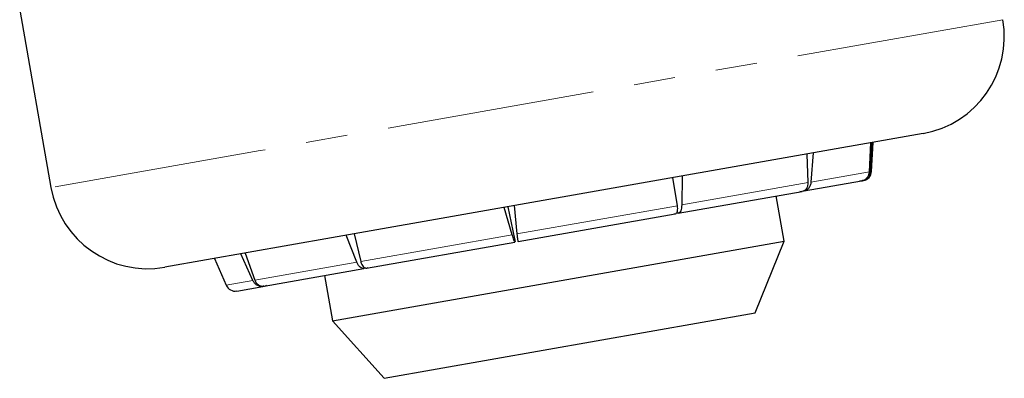
# Model space of a CAD drawing. Units: millimetres. Extents: x 31 to 417, y 22 to 287.
# Drawn here: x 189 to 219, y 102 to 113 of the extents above; entities that cross this region are included whole.
import ezdxf

# ---------------------------------------------------------------- set-up
doc = ezdxf.new("R2010")
doc.units = ezdxf.units.MM
doc.linetypes.add('PHANTOM', pattern=[12.7, 6.35, -1.27, 1.27, -1.27, 1.27, -1.27])

msp = doc.modelspace()

# ---------------------------------------------------------------- linework, layer by layer
at = {"color": 7, "linetype": 'Continuous', "lineweight": 25}
for p, q in [((188.716, 112.841), (189.671, 107.425)), ((216.29, 109.072), (198.229, 105.888)), ((214.653, 107.904), (214.694, 108.791)), ((214.726, 108.796), (214.668, 107.907)), ((214.717, 107.916), (214.77, 108.804)), ((212.783, 107.575), (212.749, 108.448)), ((212.933, 108.48), (212.868, 107.59)), ((208.792, 106.871), (208.653, 107.726)), ((208.938, 107.776), (208.924, 106.894)), ((212.657, 107.319), (214.408, 107.627)), ((214.408, 107.627), (214.419, 107.629)), ((214.419, 107.629), (214.469, 107.638)), ((208.818, 106.642), (212.596, 107.308)), ((212.046, 105.785), (211.802, 107.168)), ((203.75, 105.982), (203.502, 106.817)), ((203.618, 106.838), (203.823, 105.858)), ((203.813, 106.872), (203.894, 106.007)), ((203.931, 105.78), (208.724, 106.625)), ((198.229, 105.888), (193.147, 104.991)), ((198.259, 103.354), (212.046, 105.785)), ((199.008, 105.146), (198.677, 105.967)), ((198.93, 106.011), (199.125, 105.166)), ((211.162, 103.599), (212.046, 105.785)), ((199.306, 104.964), (203.829, 105.762)), ((194.666, 105.259), (195.02, 104.443)), ((195.836, 104.586), (195.471, 105.401)), ((195.598, 105.424), (195.894, 104.597)), ((196.183, 104.414), (199.223, 104.95)), ((198.015, 104.737), (198.259, 103.354)), ((195.348, 104.266), (196.141, 104.406)), ((199.837, 101.602), (211.162, 103.599)), ((198.259, 103.354), (199.837, 101.602))]:
    msp.add_line(p, q, dxfattribs=at)
at = {"color": 8, "linetype": 'PHANTOM', "lineweight": 18}
for p, q in [((218.723, 112.548), (196.051, 108.55)), ((196.051, 108.55), (189.671, 107.425)), ((212.868, 107.59), (214.653, 107.904)), ((208.924, 106.894), (212.783, 107.575)), ((203.894, 106.007), (208.792, 106.871)), ((199.125, 105.166), (203.75, 105.982)), ((195.894, 104.597), (199.008, 105.146)), ((195.02, 104.443), (195.836, 104.586))]:
    msp.add_line(p, q, dxfattribs=at)
at = {"color": 7, "linetype": 'Continuous', "lineweight": 25}
for centre, radius, start, end in [((215.769, 112.027), 3, 280, 10), ((214.417, 107.934), 0.3, 280, 356.5548), ((192.626, 107.946), 3, 190, 280), ((195.296, 104.562), 0.3, 203.4452, 280)]:
    msp.add_arc(centre, radius, start, end, dxfattribs=at)
for points, knots in [([(214.353, 107.627), (214.373, 107.626), (214.428, 107.625), (214.511, 107.66), (214.588, 107.725), (214.64, 107.81), (214.649, 107.874), (214.653, 107.904)], [0, 0, 0, 0, 0.136226, 0.357185, 0.577275, 0.797256, 1, 1, 1, 1]), ([(214.668, 107.907), (214.663, 107.873), (214.651, 107.806), (214.593, 107.72), (214.513, 107.655), (214.448, 107.638), (214.416, 107.629)], [0, 0, 0, 0, 0.251659, 0.50384, 0.755522, 1, 1, 1, 1]), ([(212.868, 107.59), (212.863, 107.556), (212.852, 107.489), (212.803, 107.403), (212.735, 107.344), (212.672, 107.315), (212.635, 107.318), (212.627, 107.319)], [0, 0, 0, 0, 0.23215, 0.464782, 0.696954, 0.92805, 1, 1, 1, 1]), ([(212.529, 107.309), (212.554, 107.307), (212.608, 107.303), (212.682, 107.337), (212.742, 107.399), (212.779, 107.482), (212.782, 107.545), (212.783, 107.575)], [0, 0, 0, 0, 0.183853, 0.392628, 0.600583, 0.808435, 1, 1, 1, 1]), ([(208.688, 106.632), (208.703, 106.628), (208.733, 106.62), (208.77, 106.647), (208.794, 106.703), (208.803, 106.781), (208.796, 106.842), (208.792, 106.871)], [0, 0, 0, 0, 0.186167, 0.394351, 0.601715, 0.808978, 1, 1, 1, 1]), ([(208.924, 106.894), (208.922, 106.861), (208.918, 106.795), (208.894, 106.714), (208.859, 106.659), (208.82, 106.635), (208.793, 106.646), (208.781, 106.65)], [0, 0, 0, 0, 0.209418, 0.41927, 0.628708, 0.837175, 1, 1, 1, 1]), ([(203.823, 105.858), (203.825, 105.847), (203.832, 105.813), (203.837, 105.773), (203.834, 105.757), (203.822, 105.774), (203.802, 105.823), (203.777, 105.895), (203.759, 105.954), (203.75, 105.982)], [0, 0, 0, 0, 0.077142, 0.234572, 0.391209, 0.546941, 0.702062, 0.857105, 1, 1, 1, 1]), ([(203.894, 106.007), (203.897, 105.975), (203.904, 105.911), (203.915, 105.836), (203.925, 105.789), (203.933, 105.773), (203.936, 105.789), (203.937, 105.796)], [0, 0, 0, 0, 0.209473, 0.419381, 0.628874, 0.837396, 1, 1, 1, 1]), ([(199.27, 104.972), (199.255, 104.963), (199.224, 104.943), (199.165, 104.954), (199.103, 104.994), (199.048, 105.061), (199.021, 105.118), (199.008, 105.146)], [0, 0, 0, 0, 0.187495, 0.395339, 0.602365, 0.80929, 1, 1, 1, 1]), ([(199.125, 105.166), (199.134, 105.135), (199.152, 105.073), (199.199, 105.005), (199.253, 104.966), (199.307, 104.958), (199.338, 104.978), (199.352, 104.987)], [0, 0, 0, 0, 0.209809, 0.420052, 0.629881, 0.838736, 1, 1, 1, 1]), ([(196.163, 104.415), (196.155, 104.411), (196.119, 104.397), (196.045, 104.405), (195.957, 104.439), (195.882, 104.503), (195.851, 104.559), (195.836, 104.586)], [0, 0, 0, 0, 0.068837, 0.307034, 0.544295, 0.781439, 1, 1, 1, 1]), ([(195.894, 104.597), (195.909, 104.567), (195.937, 104.506), (196.01, 104.442), (196.097, 104.409), (196.183, 104.407), (196.232, 104.43), (196.253, 104.441)], [0, 0, 0, 0, 0.210427, 0.421291, 0.631738, 0.841209, 1, 1, 1, 1])]:
    msp.add_open_spline(points, degree=3, knots=knots, dxfattribs=at)

doc.saveas('drawing.dxf')
